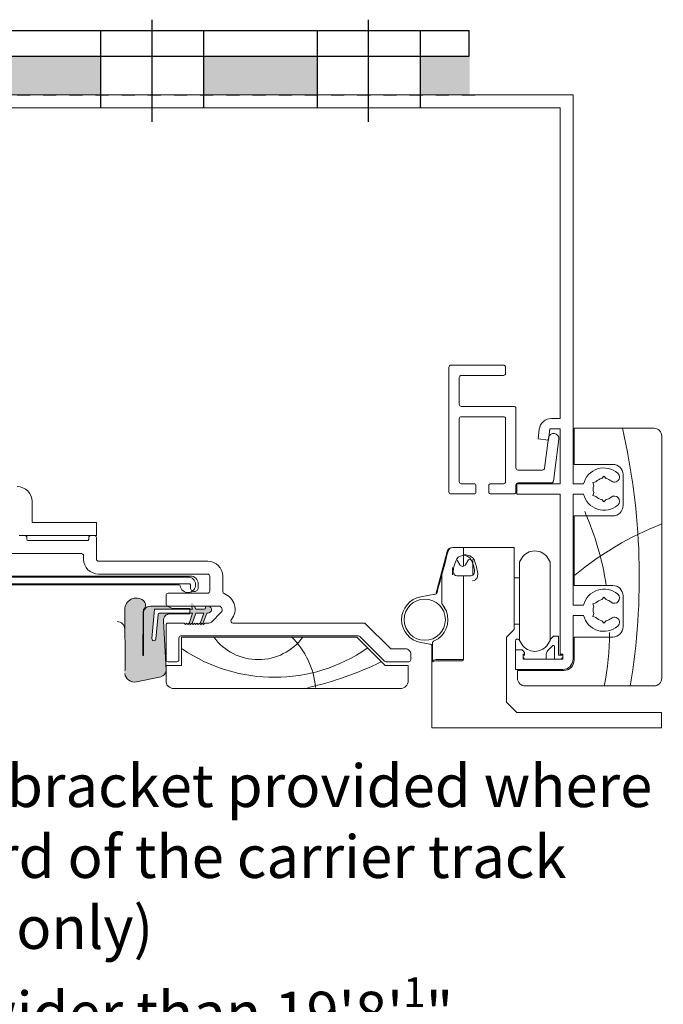
# Model space of a CAD drawing. Units: inches. Extents: x -92 to 105, y -68 to 149.
# Drawn here: x 85 to 89, y 110 to 118 of the extents above; entities that cross this region are included whole.
import ezdxf

# ---------------------------------------------------------------- set-up
doc = ezdxf.new("R2010")
doc.units = ezdxf.units.IN
doc.header["$LTSCALE"] = 0.1
doc.linetypes.add('HIDDEN', pattern=[1.905, 1.27, -0.635])
doc.layers.add('A-Bracket', color=7, linetype='HIDDEN')
for name, color, linetype, lineweight in [('A-Dims', 7, 'Continuous', 18), ('A-Door', 7, 'Continuous', 5), ('A-Hatch', 250, 'Continuous', 5)]:
    doc.layers.add(name, color=color, linetype=linetype, lineweight=lineweight)
doc.styles.add('ARIAL', font='arial.ttf')

# ---------------------------------------------------------------- blocks, each defined once
blk = doc.blocks.new('ASSY_0315-205-head')
at = {"layer": 'A-Hatch'}
h = blk.add_hatch(color=256, dxfattribs=at)
h.dxf.hatch_style = 1
h.paths.add_polyline_path([(-26.95, -102.16, -0.15584), (-26.7, -101.36, -0.220738), (-25.58, -100.79), (-22.35, -100.79), (-21.31, -101.27), (-17.93, -101.27), (-17.93, -101.4), (-24.79, -101.4), (-25.29, -107.09, 1), (-24.53, -107.16), (-24.11, -102.39, -0.388879), (-23.86, -102.16), (-17.93, -102.16), (-17.93, -102.29), (-21.79, -102.29, 0.429634), (-23.06, -103.62), (-22.56, -113.22), (-22.56, -113.35, -0.339454), (-23.52, -114.48), (-28.28, -115.49, -0.433917), (-30.56, -113.87), (-30.56, -113.36, -0.033476), (-30.51, -113.11), (-30.56, -101.46, -0.628559), (-26.96, -99.71, -0.467453), (-26.94, -101.45, -0.014882), (-27, -102.16), (-27.04, -110.34, 1.004338), (-26.95, -110.34)])
h.paths.add_polyline_path([(-17.93, -101.4), (-17.38, -101.4), (-17.61, -100.79), (-17.01, -100.79), (-16.79, -101.4), (-15.14, -101.4, 0.414214), (-14.88, -101.14), (-14.88, -101.02, -0.287492), (-14.74, -100.79), (-14.25, -100.79, -0.873134), (-14.44, -102.16), (-14.63, -102.16), (-15.39, -104.25), (-15.56, -104.09), (-15.81, -104.34), (-15.96, -104.18), (-15.23, -102.16), (-16.79, -102.16), (-17.51, -104.14), (-17.56, -104.09), (-17.81, -104.34), (-18.06, -104.09), (-18.1, -104.13), (-17.38, -102.16), (-17.93, -102.16)])
h.paths.add_polyline_path([(-17.18, -100.31), (-17.01, -100.79), (-17.61, -100.79), (-17.71, -100.5, -1)])
h.paths.add_polyline_path([(-18.13, -104.2), (-18.1, -104.13), (-18.06, -104.09), (-17.81, -104.34), (-17.56, -104.09), (-17.51, -104.14), (-17.6, -104.39, -1)])
h.paths.add_polyline_path([(-15.96, -104.18), (-15.81, -104.34), (-15.56, -104.09), (-15.39, -104.25), (-15.44, -104.39, -1.025607)])
for p, q in [((56.5, -1.57), (-56.5, -1.57)), ((56.5, -77.07), (56.5, -1.57)), ((-54, -4.07), (54, -4.07)), ((54, -4.07), (54, -64.37)), ((32.4, -78.62), (32.4, -54.42)), ((43, -54.02), (32.8, -54.02)), ((43.4, -55.62), (43.4, -54.42)), ((34.4, -61.62), (34.4, -56.42)), ((34.8, -56.02), (43, -56.02)), ((34.8, -62.02), (45, -62.02)), ((45.4, -62.42), (45.4, -73.97)), ((34.4, -64.42), (34.4, -76.62)), ((43, -64.02), (34.8, -64.02)), ((43.4, -76.62), (43.4, -64.42)), ((54, -64.37), (52.32, -64.37)), ((49.94, -66.46), (49.7, -68.31)), ((51.7, -68.57), (51.99, -66.37)), ((51.99, -66.37), (54, -66.37)), ((54, -66.37), (54, -77.07)), ((72.2, -66.27), (56.7, -66.27)), ((56.7, -66.27), (56.7, -73.27)), ((49.7, -68.31), (51.7, -68.57)), ((51.75, -68.14), (50.98, -74.02)), ((52.67, -76.52), (53.74, -68.4)), ((73.7, -114.77), (73.7, -67.77)), ((50.58, -74.37), (45.8, -74.37)), ((56.7, -73.27), (64.2, -73.27)), ((62.05, -76.02), (62.5, -75.57)), ((62.5, -75.57), (62.95, -76.02)), ((66.2, -75.27), (66.2, -81.27)), ((34.8, -77.02), (37.25, -77.02)), ((37.65, -77.42), (37.65, -78.62)), ((40.15, -78.62), (40.15, -77.42)), ((40.55, -77.02), (43, -77.02)), ((45.4, -77.27), (45.4, -78.62)), ((45.6, -77.07), (45.6, -79.07)), ((54, -77.07), (45.6, -77.07)), ((45.8, -76.87), (52.27, -76.87)), ((56.5, -77.07), (58.52, -77.07)), ((60.33, -76.82), (60.95, -76.66)), ((60.5, -77.44), (60.33, -76.82)), ((37.25, -79.02), (32.8, -79.02)), ((45, -79.02), (40.55, -79.02)), ((45.6, -79.07), (54, -79.07)), ((54, -79.07), (54, -110.07)), ((56.5, -100.57), (56.5, -79.07)), ((56.5, -79.07), (58.52, -79.07)), ((60.5, -78.71), (60.33, -79.32)), ((60.33, -79.32), (60.95, -79.49)), ((62.5, -80.57), (62.05, -80.12)), ((62.95, -80.12), (62.5, -80.57)), ((-48.5, -84.57), (-48.5, -80.47)), ((64.2, -83.27), (56.7, -83.27)), ((56.7, -83.27), (56.7, -96.77)), ((-36, -84.57), (-48.5, -84.57)), ((-36, -87.07), (-36, -84.57)), ((-49.9, -87.07), (-51, -87.07)), ((-51, -87.07), (-36, -87.07)), ((-49.5, -87.87), (-49.5, -87.47)), ((-37.5, -87.47), (-37.5, -87.87)), ((-36.4, -87.07), (-37.1, -87.07)), ((-36, -91.67), (-36, -87.47)), ((-37.7, -88.07), (-49.3, -88.07)), ((33.2, -89.41), (35.22, -89.41)), ((35.22, -89.41), (35.22, -89.81)), ((35.22, -89.41), (45.07, -89.41)), ((35.22, -89.41), (35.22, -89.81)), ((45.07, -89.41), (45.07, -101.41)), ((-53.3, -90.57), (-38.9, -90.57)), ((-38.5, -90.97), (-38.5, -91.67)), ((32.08, -90.15), (29.87, -98.43)), ((35.22, -89.81), (35.22, -90.79)), ((35.22, -90.79), (35.22, -90.92)), ((35.22, -90.96), (35.22, -93.04)), ((35.22, -93.04), (35.22, -91.06)), ((46.54, -91.45), (46.07, -92.19)), ((52.07, -92.19), (51.6, -91.45)), ((-14.4, -92.07), (-35.6, -92.07)), ((33.07, -94.69), (33.07, -93.28)), ((34.51, -92.74), (34.09, -92.01)), ((36.05, -92.01), (35.63, -92.74)), ((36.7, -91.76), (36.48, -91.76)), ((37.07, -94.68), (37.07, -91.76)), ((46.07, -99.81), (46.07, -92.19)), ((52.07, -99.81), (52.07, -92.19)), ((-18.25, -95.14), (-83.05, -95.14)), ((-17.75, -94.94), (-74.75, -94.94)), ((-35.6, -94.57), (-14.4, -94.57)), ((-14, -94.97), (-14, -97.87)), ((-11.5, -97.97), (-11.5, -94.97)), ((31.02, -100.16), (31.02, -94.76)), ((35.22, -94.91), (35.22, -95.84)), ((46.07, -95.31), (45.07, -95.31)), ((-88.15, -96.64), (-19.94, -96.64)), ((-88.05, -96.44), (-17.95, -96.44)), ((-17.75, -96.64), (-17.75, -97.19)), ((-16.25, -97.19), (-16.25, -96.44)), ((35.22, -95.84), (35.22, -96.09)), ((35.22, -96.09), (35.22, -95.84)), ((35.22, -96.09), (35.22, -101.41)), ((35.22, -96.09), (35.22, -101.41)), ((56.7, -96.77), (64.2, -96.77)), ((-22.5, -98.67), (-22.5, -100.37)), ((-14.4, -98.27), (-22.1, -98.27)), ((26.94, -98.98), (29.7, -98.49)), ((30.07, -98.21), (30.1, -98.13)), ((62.05, -99.52), (62.5, -99.07)), ((62.5, -99.07), (62.95, -99.52)), ((66.2, -98.77), (66.2, -104.77)), ((-22.29, -100.77), (-25.52, -100.77)), ((-21.25, -101.26), (-22.29, -100.77)), ((-22.1, -100.77), (-12.29, -100.77)), ((-17.55, -100.77), (-17.33, -101.38)), ((-16.73, -101.38), (-16.95, -100.77)), ((-14.83, -101), (-14.83, -101.13)), ((31.02, -100.16), (31.02, -100.16)), ((31.91, -101.78), (31.14, -100.49)), ((31.57, -100.91), (31.57, -101.21)), ((46.07, -107.44), (46.07, -99.81)), ((52.07, -107.44), (52.07, -99.81)), ((56.5, -100.57), (58.52, -100.57)), ((60.33, -100.32), (60.95, -100.16)), ((60.5, -100.94), (60.33, -100.32)), ((-30.5, -101.45), (-30.45, -113.09)), ((-26.98, -110.32), (-26.95, -102.14)), ((-26.89, -102.14), (-26.89, -110.32)), ((-24.73, -101.38), (-25.23, -107.08)), ((-17.33, -101.38), (-24.73, -101.38)), ((-24.47, -107.14), (-24.05, -102.38)), ((-23.8, -102.14), (-17.33, -102.14)), ((-21.74, -102.27), (-17.87, -102.27)), ((-17.87, -101.26), (-21.25, -101.26)), ((-17.33, -102.14), (-18.04, -104.12)), ((-17.87, -102.27), (-17.87, -101.26)), ((-17.45, -104.12), (-16.73, -102.14)), ((-15.08, -101.38), (-16.73, -101.38)), ((-16.73, -102.14), (-15.17, -102.14)), ((-15.17, -102.14), (-15.9, -104.17)), ((-15.33, -104.24), (-14.57, -102.14)), ((-14.57, -102.14), (-14.38, -102.14)), ((-11.79, -101.97), (-13.69, -103.87)), ((35.22, -101.41), (35.22, -111.15)), ((45.07, -105.31), (45.07, -101.41)), ((56.5, -102.57), (58.52, -102.57)), ((56.5, -111.07), (56.5, -102.57)), ((60.5, -102.21), (60.33, -102.82)), ((60.33, -102.82), (60.95, -102.99)), ((-22.5, -113.21), (-23, -103.61)), ((-22.5, -104.47), (-22.5, -111.17)), ((-19, -104.07), (-22.1, -104.07)), ((-18.75, -104.32), (-19, -104.07)), ((-18.5, -104.07), (-18.75, -104.32)), ((-18.25, -104.32), (-18.5, -104.07)), ((-18, -104.07), (-18.25, -104.32)), ((-17.75, -104.32), (-18, -104.07)), ((-17.5, -104.07), (-17.75, -104.32)), ((-17.25, -104.32), (-17.5, -104.07)), ((-17, -104.07), (-17.25, -104.32)), ((-16.75, -104.32), (-17, -104.07)), ((-16.5, -104.07), (-16.75, -104.32)), ((-16.25, -104.32), (-16.5, -104.07)), ((-16, -104.07), (-16.25, -104.32)), ((-15.75, -104.32), (-16, -104.07)), ((-15.5, -104.07), (-15.75, -104.32)), ((-15.25, -104.32), (-15.5, -104.07)), ((-15, -104.07), (-15.25, -104.32)), ((-14.19, -104.07), (-15, -104.07)), ((-9.83, -103.42), (-9.81, -103.4)), ((15.93, -104.07), (-9.52, -104.07)), ((20.98, -108.96), (16.22, -104.19)), ((45.07, -104.31), (46.07, -104.31)), ((62.5, -104.07), (62.05, -103.62)), ((62.95, -103.62), (62.5, -104.07)), ((-20, -111.17), (-20, -106.97)), ((-19.6, -106.57), (14.83, -106.57)), ((14.5, -106.77), (-19.5, -106.77)), ((-19.5, -106.77), (-19.5, -112.27)), ((20, -112.27), (14.5, -106.77)), ((15.12, -106.69), (19.88, -111.46)), ((43.57, -106.81), (45.07, -105.31)), ((43.57, -119.41), (43.57, -106.81)), ((52.7, -106.61), (52.07, -107.24)), ((53.7, -106.61), (52.7, -106.61)), ((53.7, -110.27), (53.7, -106.61)), ((64.2, -106.77), (56.7, -106.77)), ((56.7, -106.77), (56.7, -111.27)), ((28.69, -108.15), (26.94, -107.84)), ((29.07, -110.91), (29.07, -108.41)), ((29.22, -111.42), (29.22, -107.99)), ((45.3, -107.57), (45.3, -109.27)), ((46.07, -107.38), (45.98, -107.29)), ((46.07, -107.44), (46.54, -108.17)), ((51.59, -109.41), (52.56, -108.45)), ((51.6, -108.17), (52.07, -107.44)), ((52.9, -108.59), (52.9, -111.07)), ((24, -109.07), (21.27, -109.07)), ((25, -111.17), (25, -110.07)), ((45.3, -109.27), (45.3, -113.07)), ((46.6, -109.27), (45.3, -109.27)), ((47.1, -109.77), (46.6, -109.27)), ((46.8, -110.07), (47.1, -110.07)), ((46.8, -111.07), (46.8, -110.07)), ((47.1, -110.27), (46.8, -110.27)), ((46.8, -110.77), (47.1, -111.07)), ((47.1, -110.07), (47.1, -109.77)), ((47.1, -110.07), (47.1, -110.27)), ((51.3, -111.07), (51.3, -110.12)), ((54.5, -110.27), (53.7, -110.27)), ((54.5, -110.07), (54, -110.07)), ((54.2, -111.07), (54.5, -110.77)), ((54.5, -111.07), (54.5, -110.07)), ((-19.5, -112.27), (-22.5, -112.27)), ((-22.5, -112.27), (-22.5, -115.27)), ((-22.1, -111.57), (-20.4, -111.57)), ((24.5, -112.27), (20, -112.27)), ((20.17, -111.57), (24.6, -111.57)), ((24.5, -115.27), (24.5, -112.27)), ((29.22, -110.91), (29.07, -110.91)), ((29.07, -110.91), (29.07, -111.68)), ((29.07, -113.12), (29.07, -111.68)), ((29.22, -111.42), (29.22, -111.54)), ((34.97, -111.41), (30.07, -111.41)), ((35.22, -111.15), (30.22, -111.15)), ((54.5, -111.07), (46.8, -111.07)), ((-30.45, -113.09), (-30.5, -113.34)), ((-28.22, -115.48), (-23.46, -114.47)), ((29.07, -114.95), (29.07, -113.12)), ((45.3, -113.07), (54.5, -113.07)), ((54.7, -113.27), (45.7, -113.27)), ((45.7, -113.27), (45.7, -114.77)), ((29.07, -114.95), (29.07, -115.72)), ((29.07, -124.41), (29.07, -115.72)), ((47.2, -116.27), (72.2, -116.27)), ((-21, -116.77), (23, -116.77)), ((45.57, -121.41), (43.57, -119.41)), ((72.67, -121.41), (45.57, -121.41)), ((72.67, -121.41), (73.67, -121.41)), ((73.67, -121.41), (73.67, -124.41)), ((29.47, -124.41), (29.07, -124.41)), ((31.26, -124.41), (29.47, -124.41)), ((31.65, -124.41), (31.26, -124.41)), ((33.63, -124.41), (31.65, -124.41)), ((34.02, -124.41), (33.63, -124.41)), ((34.02, -124.41), (72.67, -124.41)), ((36.07, -124.41), (71.57, -124.41)), ((73.67, -124.41), (72.67, -124.41))]:
    blk.add_line(p, q)
for points in [[(31.04, -94.61), (31.45, -93.08), (31.78, -91.83), (32.03, -90.91), (32.18, -90.34), (32.23, -90.15)], [(35.22, -90.92), (35.14, -90.93), (34.82, -91.02), (34.62, -91.1), (34.23, -91.31), (33.95, -91.61), (33.61, -92.35), (33.34, -93.17), (33.27, -93.44)], [(37.32, -93.44), (37.1, -92.69), (36.8, -91.92), (36.49, -91.43), (36.06, -91.14), (35.62, -90.97), (35.29, -90.91), (35.26, -90.91), (35.24, -90.91), (35.23, -90.91)], [(33.27, -93.44), (33.22, -94.17), (33.27, -94.36)], [(30.1, -98.13), (30.28, -97.44), (30.46, -96.77), (30.62, -96.17), (30.76, -95.64), (30.88, -95.21), (30.96, -94.89), (30.99, -94.8)], [(31.04, -94.63), (31.04, -94.63), (31.04, -94.61)], [(33.27, -94.36), (33.34, -94.51), (33.5, -94.71), (33.69, -94.83), (33.91, -94.89), (34.74, -94.91), (35.22, -94.91)], [(35.22, -94.91), (35.41, -94.91), (36.18, -94.9), (36.64, -94.89), (36.86, -94.85), (37.04, -94.75), (37.22, -94.55), (37.32, -94.36)], [(36.99, -95.84), (36.99, -95.84), (37.3, -95.79), (37.55, -95.66), (37.59, -95.63), (37.8, -95.41), (37.98, -95.01), (38, -94.43), (37.94, -94.14), (37.94, -94.14)], [(28.8, -108.17), (28.77, -108.17), (28.69, -108.15)]]:
    blk.add_lwpolyline(points)
blk.add_circle((27.72, -103.41), 4)
for centre, radius, start, end in [((32.8, -54.42), 0.4, 89.9989, 180.0001), ((43, -54.42), 0.4, 0.0009, 90.0002), ((34.8, -56.42), 0.4, 90.0025, 179.9985), ((43, -55.62), 0.4, 269.9998, 359.9991), ((34.8, -61.62), 0.4, 180.0015, 269.9975), ((45, -62.42), 0.4, 359.999, 90.002), ((34.8, -64.42), 0.4, 89.9989, 180.0011), ((43, -64.42), 0.4, 359.9998, 90.0002), ((52.32, -66.77), 2.4, 90, 172.5002), ((72.2, -67.77), 1.5, 359.9997, 90), ((52.74, -68.27), 1, 352.5002, 172.4997), ((45.8, -73.97), 0.4, 180.0005, 269.9995), ((50.58, -73.97), 0.4, 269.9989, 352.5014), ((62.5, -78.07), 4.1, 49.2939, 165.8829), ((64.2, -75.27), 2, 0.0002, 89.9998), ((62.5, -78.07), 2.1, 102.3741, 137.6258), ((62.5, -78.07), 2.1, 49.2942, 77.6258), ((64.52, -75.72), 1, 229.2935, 49.2941), ((-51.4, -80.47), 2.9, 0.0001, 89.9998), ((34.8, -76.62), 0.4, 180.0007, 269.9993), ((37.25, -77.42), 0.4, 359.9998, 90.0002), ((40.55, -77.42), 0.4, 90.0005, 179.9984), ((43, -76.62), 0.4, 270.0016, 359.9984), ((45.8, -77.27), 0.4, 89.9987, 180.0002), ((52.27, -76.47), 0.4, 270.0008, 352.4996), ((62.5, -78.07), 2.1, 162.3734, 197.6266), ((32.8, -78.62), 0.4, 179.9989, 270.0011), ((37.25, -78.62), 0.4, 269.998, 0.002), ((40.55, -78.62), 0.4, 179.9998, 270.0013), ((45, -78.62), 0.4, 269.998, 0.002), ((62.5, -78.07), 4.1, 194.1169, 310.7061), ((62.5, -78.07), 2.1, 222.373, 257.627), ((62.5, -78.07), 2.1, 282.3742, 310.7058), ((64.52, -80.42), 1, 310.706, 130.706), ((64.2, -81.27), 2, 270.0002, 359.9998), ((-49.9, -87.47), 0.4, 359.9989, 90.0011), ((-49.3, -87.87), 0.2, 180.0009, 270.0007), ((-37.7, -87.87), 0.2, 269.9991, 359.9996), ((-37.1, -87.47), 0.4, 89.9989, 180.0011), ((-36.4, -87.47), 0.4, 359.9989, 90.0011), ((33.05, -90.41), 1, 90.0004, 164.9997), ((33.2, -90.41), 1, 90.0004, 164.9997), ((-38.9, -90.97), 0.4, 359.9991, 90.001), ((-35.6, -91.67), 2.9, 180.0001, 269.9998), ((-35.6, -91.67), 0.4, 179.9991, 270.001), ((35.15, -93.85), 3.06, 71.1282, 88.6763), ((35.83, -92.67), 1.75, 33.5667, 80.0567), ((49.07, -93.06), 3, 32.4999, 147.5001), ((-14.4, -94.97), 2.9, 0.0001, 89.9998), ((33.65, -92.26), 0.5, 30.0027, 65.3465), ((35.07, -92.41), 0.65, 209.9996, 330.0004), ((36.48, -92.26), 0.5, 90.0012, 149.9981), ((26.23, -95.98), 11.85, 8.9288, 21.107), ((35.93, -93.9), 1.46, 341.6346, 18.3654), ((-18.25, -96.64), 1.5, 186.7564, 89.9999), ((-17.75, -96.44), 1.5, 359.9998, 90.0001), ((-14.4, -94.97), 0.4, 359.9991, 90.001), ((31.52, -94.76), 0.5, 165.0007, 179.9971), ((-19.94, -96.84), 0.2, 6.756, 89.9991), ((-17.95, -96.64), 0.2, 0.0004, 90.0011), ((-17, -97.19), 0.75, 179.9995, 270.0006), ((-17, -97.19), 0.75, 269.9994, 0.0005), ((64.2, -98.77), 2, 359.9998, 90.0002), ((-28.28, -101.44), 2.22, 51.6431, 180.2498), ((-22.1, -98.67), 0.4, 90.0007, 179.9992), ((-14.4, -97.87), 0.4, 269.999, 0.0009), ((-11.1, -97.97), 0.4, 180.0002, 250.714), ((-12.29, -101.37), 3.2, 320.7, 70.7138), ((27.72, -103.41), 4.5, 100, 260), ((29.61, -98), 0.5, 280.0005, 334.6239), ((62.5, -101.57), 4.1, 49.2939, 165.8831), ((64.52, -99.22), 1, 229.294, 49.294), ((-27.62, -100.57), 1.14, 310.4812, 50.6966), ((-25.46, -102.26), 1.49, 92.3893, 142.1801), ((-22.1, -100.37), 0.4, 179.999, 270.0011), ((-15.08, -101.13), 0.254, 270.0027, 359.9986), ((-14.57, -101), 0.254, 115.8454, 179.9979), ((-14.38, -101.45), 0.699, 270.0003, 74.501), ((-12.29, -101.47), 0.7, 315.0003, 89.9997), ((31.51, -100.16), 0.493, 180.0314, 220.4957), ((31.52, -100.16), 0.5, 180.0001, 220.5362), ((62.5, -101.57), 2.1, 162.3733, 197.6267), ((62.5, -101.57), 2.1, 102.3732, 137.6262), ((62.5, -101.57), 2.1, 49.2942, 77.6258), ((-38.81, -100.69), 11.95, 352.9969, 356.4072), ((-25.52, -102.14), 1.37, 144.569, 180.0001), ((-23.8, -102.4), 0.254, 89.9983, 175.0016), ((-21.74, -103.54), 1.27, 90, 183.0001), ((27.72, -103.41), 4.5, 293.5782, 21.3237), ((62.5, -101.57), 4.1, 194.1169, 310.7061), ((62.5, -101.57), 2.1, 222.3742, 257.6259), ((64.52, -103.92), 1, 310.7059, 130.7065), ((-32, -105.27), 1.5, 0.0001, 90.0001), ((-22.1, -104.47), 0.4, 90.0007, 179.9992), ((-14.19, -103.37), 0.7, 270.0009, 314.9991), ((-9.52, -103.67), 0.4, 140.6996, 270.0003), ((15.93, -104.47), 0.4, 44.9994, 89.9996), ((62.5, -101.57), 2.1, 282.3742, 310.7058), ((64.2, -104.77), 2, 270.0002, 0.0001), ((-19.6, -106.97), 0.4, 90.0009, 179.9991), ((14.83, -106.97), 0.4, 45.0004, 89.9985), ((-24.85, -107.11), 0.381, 175.0003, 354.9995), ((28.72, -108.67), 0.5, 42.1374, 79.998), ((28.72, -108.67), 0.5, 359.999, 42.1358), ((29.72, -107.99), 0.5, 113.5785, 179.9991), ((45.7, -107.57), 0.4, 44.9999, 180.0009), ((49.07, -106.56), 3, 212.5002, 327.4998), ((52.7, -108.59), 0.2, 359.9998, 135.0001), ((-26.94, -110.32), 0.0451, 179.9921, 0.0079), ((21.27, -108.67), 0.4, 224.9994, 269.9996), ((24, -110.07), 1, 0, 90.0004), ((52.3, -110.12), 1, 134.9995, 179.9998), ((-22.1, -111.17), 0.4, 180.0008, 269.9993), ((-20.4, -111.17), 0.4, 270.0007, 359.9992), ((20.17, -111.17), 0.4, 225.0004, 269.9985), ((24.6, -111.17), 0.4, 270.0002, 359.9993), ((29.84, -112.55), 1.16, 78.4356, 131.5647), ((29.99, -112.29), 1.16, 78.435, 131.5653), ((34.96, -111.16), 0.254, 270.9696, 1.0152), ((54.5, -111.07), 2, 270.0002, 0.0001), ((54.7, -111.27), 2, 269.9999, 359.9998), ((-28.6, -113.6), 1.92, 187.5904, 281.4181), ((-23.72, -113.27), 1.22, 282.0001, 357.0002), ((-21, -115.27), 1.5, 180.0001, 270.0001), ((23, -115.27), 1.5, 269.9998, 0), ((47.2, -114.77), 1.5, 180, 270), ((72.2, -114.77), 1.5, 270, 0)]:
    blk.add_arc(centre, radius, start, end)
at = {"layer": 'A-Bracket'}
blk.add_line((-56.5, -1.57), (38.8, -1.57), dxfattribs=at)
at = {"layer": 'A-Hatch'}
for centre, radius, start, end in [((-59.51, -95.13), 128.86, 350.5542, 12.9389), ((6.61, -105.4), 56.99, 8.7525, 23.77), ((95.46, -140.96), 60.19, 111.1982, 129.9068), ((-4.59, -100.43), 10.73, 216.2302, 323.7698), ((-9.37, -118.11), 15.98, 5.5076, 45.177), ((6.61, -105.4), 56.99, 348.9978, 359.4699), ((-1.49, -82.89), 31.7, 235.7213, 304.6669), ((-8.5, -55.27), 62.78, 282.4637, 296.1757)]:
    blk.add_arc(centre, radius, start, end, dxfattribs=at)
blk = doc.blocks.new('ASSY_head-bracket')
h = blk.add_hatch(color=250)
h.dxf.hatch_style = 1
h.paths.add_polyline_path([(-80.53, 5.93), (-35.05, 5.93), (-35.05, -1.57), (-56.35, -1.57), (-76.75, -1.54), (-80.53, -1.54)])
h.paths.add_polyline_path([(-15.05, 5.93), (6.95, 5.93), (6.95, -1.57), (-15.05, -1.57)])
h.paths.add_polyline_path([(26.95, 5.93), (36.45, 5.93), (36.45, -1.57), (26.95, -1.57)])
for p, q in [((-25.2, -6.82), (-25.2, 13)), ((16.8, -6.82), (16.8, 13)), ((-80.68, 10.93), (36.3, 10.93)), ((-35.2, 10.93), (-35.2, -4.07)), ((-15.2, 10.93), (-15.2, -4.07)), ((6.8, 10.93), (6.8, -4.07)), ((26.8, 10.93), (26.8, -4.07)), ((36.3, 5.93), (36.3, 10.93)), ((-80.68, 5.93), (36.3, 5.93)), ((-80.68, 5.93), (36.3, 5.93))]:
    blk.add_line(p, q)

msp = doc.modelspace()

# ---------------------------------------------------------------- block references
at = {"xscale": 0.0393700787401575, "yscale": 0.0393700787401575, "zscale": 0.0393700787401575}
msp.add_blockref('ASSY_head-bracket', (86.52048, 117.43716), dxfattribs=at)
at = {"layer": 'A-Door', "xscale": 0.0393693001914964, "yscale": 0.0393693001914964, "zscale": 0.0393693001914964}
msp.add_blockref('ASSY_0315-205-head', (86.52041, 117.43716), dxfattribs=at)

# ---------------------------------------------------------------- texts
at = {"layer": 'A-Dims', "insert": (81.49414, 112.25986), "char_height": 0.325, "width": 8.3542515, "attachment_point": 1, "style": 'ARIAL'}
msp.add_mtext('\\A1;Head support bracket provided where fixing is inboard of the carrier track (folding doors only)\\PDoor frames wider than 19\'8\'{\\H0.7x;\\S1/4;}" [6000mm] are supplied with a joiner to head and sill.', dxfattribs=at)

doc.saveas('drawing.dxf')
